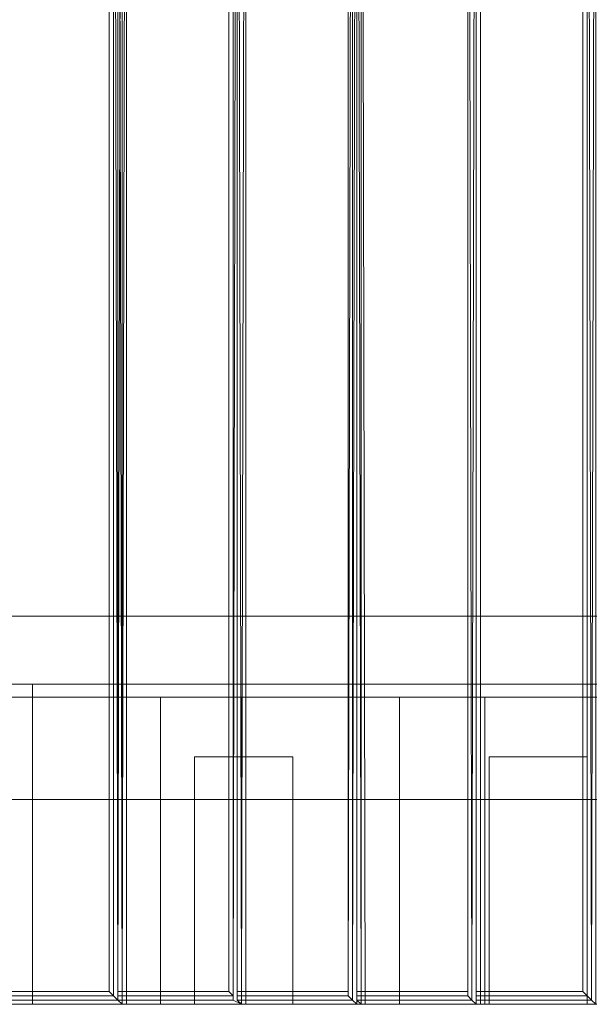
# Model space of a CAD drawing. Units: millimetres. Extents: x 364335 to 370681, y 100048 to 107909.
# Drawn here: x 366688 to 366966, y 103981 to 104462 of the extents above; entities that cross this region are included whole.
import ezdxf

# ---------------------------------------------------------------- set-up
doc = ezdxf.new("R2010")
doc.units = ezdxf.units.MM
doc.layers.add('МАФЫ НАШИ', color=250, linetype='Continuous', lineweight=25)

# ---------------------------------------------------------------- blocks, each defined once
blk = doc.blocks.new('iiiimngf')
at = {"layer": 'МАФЫ НАШИ', "lineweight": 13}
for points in [[(368309.92, 106382.09), (368309.92, 103981.28), (365909.11, 103981.28), (365909.11, 104941.19), (365909.11, 103981.28), (368309.92, 103981.28), (368309.92, 106382.09), (366527.53, 106382.09), (366527.53, 104941.19), (365909.11, 104941.19), (366527.53, 104941.19), (366527.53, 106382.09), (368309.92, 106382.09), (368309.92, 103981.28), (365909.11, 103981.28), (365909.11, 104941.19), (366527.53, 104941.19), (366527.53, 106382.09)], [(366527.53, 104941.19), (366527.53, 106382.09), (368309.92, 106382.09), (368309.92, 103981.28), (365909.11, 103981.28), (365909.11, 104941.19)], [(368309.92, 106382.09), (368309.92, 103981.28), (365909.11, 103981.28), (365909.11, 104941.19), (365909.11, 103981.28), (368309.92, 103981.28), (368309.92, 106382.09), (366527.53, 106382.09), (366527.53, 104941.19), (365909.11, 104941.19), (366527.53, 104941.19), (366527.53, 106382.09), (368309.92, 106382.09), (368309.92, 103981.28), (365909.11, 103981.28), (365909.11, 104941.19), (366527.53, 104941.19), (366527.53, 106382.09)], [(366527.53, 104941.19), (366527.53, 106382.09), (368309.92, 106382.09), (368309.92, 103981.28), (365909.11, 103981.28), (365909.11, 104941.19)], [(366731.59, 104941.19), (366731.59, 103987.53), (366677.45, 103987.53), (366677.45, 104941.19)], [(366731.59, 104941.19), (366731.59, 103987.53), (366677.45, 103987.53), (366677.45, 104941.19)], [(366733.67, 103985.45), (366733.67, 104941.19), (366731.59, 104941.19), (366731.59, 103987.53)], [(366735.75, 103983.36), (366735.75, 104941.19), (366733.67, 104941.19), (366735.75, 103983.36), (366733.67, 104941.19), (366733.67, 103985.45)], [(366789.89, 104941.19), (366789.89, 103987.53), (366735.75, 103987.53), (366735.75, 104941.19)], [(366735.75, 103987.53), (366735.75, 104941.19), (366735.75, 103985.45)], [(366735.75, 103985.45), (366735.75, 104941.19), (366735.75, 103985.45), (366735.75, 104941.19), (366735.75, 103983.36)], [(366735.75, 103983.36), (366735.75, 104941.19), (366737.83, 104941.19), (366735.75, 103983.36), (366737.83, 104941.19), (366737.83, 103981.28)], [(366789.89, 104941.19), (366789.89, 103987.53), (366735.75, 103987.53), (366735.75, 104941.19)], [(366737.83, 103981.28), (366739.92, 103981.28), (366739.92, 104941.19), (366737.83, 103981.28), (366739.92, 104941.19), (366737.83, 104941.19)], [(366791.97, 103985.45), (366791.97, 104941.19), (366789.89, 104941.19), (366789.89, 103987.53)], [(366796.14, 103981.28), (366798.22, 104941.19), (366794.05, 104941.19), (366796.14, 103981.28), (366794.05, 104941.19), (366791.97, 103983.36)], [(366791.97, 103983.36), (366794.05, 104941.19), (366791.97, 104941.19), (366791.97, 103983.36), (366791.97, 104941.19), (366791.97, 103985.45)], [(366848.19, 104941.19), (366848.19, 103987.53), (366794.05, 103987.53), (366794.05, 104941.19)], [(366794.05, 103985.45), (366794.05, 103983.36), (366794.05, 104941.19), (366794.05, 103985.45), (366794.05, 104941.19), (366794.05, 103987.53)], [(366794.05, 103983.36), (366794.05, 104941.19), (366794.05, 103983.36), (366794.05, 104941.19), (366796.14, 103981.28)], [(366796.14, 103981.28), (366798.22, 103981.28), (366798.22, 104941.19), (366796.14, 103981.28), (366798.22, 104941.19), (366794.05, 104941.19)], [(366848.19, 104941.19), (366848.19, 103987.53), (366794.05, 103987.53), (366794.05, 104941.19)], [(366798.22, 103981.28), (366798.22, 104941.19), (366796.14, 103981.28)], [(366850.27, 103983.36), (366852.36, 104941.19), (366850.27, 104941.19), (366850.27, 103983.36), (366850.27, 104941.19), (366848.19, 103985.45)], [(366848.19, 103985.45), (366850.27, 104941.19), (366848.19, 104941.19), (366848.19, 103987.53)], [(366852.36, 103981.28), (366852.36, 104941.19), (366850.27, 103983.36)], [(366906.49, 104941.19), (366906.49, 103987.53), (366852.36, 103987.53), (366852.36, 104941.19)], [(366852.36, 103987.53), (366852.36, 104941.19), (366852.36, 103985.45)], [(366852.36, 103985.45), (366852.36, 104941.19), (366852.36, 103985.45), (366852.36, 104941.19), (366852.36, 103983.36)], [(366852.36, 103983.36), (366852.36, 104941.19), (366852.36, 103983.36), (366852.36, 104941.19), (366854.44, 103981.28)], [(366854.44, 103981.28), (366856.52, 103981.28), (366854.44, 104941.19), (366854.44, 103981.28), (366854.44, 104941.19), (366852.36, 104941.19)], [(366906.49, 104941.19), (366906.49, 103987.53), (366852.36, 103987.53), (366852.36, 104941.19)], [(366854.44, 103981.28), (366854.44, 104941.19), (366852.36, 104941.19), (366852.36, 103981.28)], [(366856.52, 103981.28), (366854.44, 104941.19), (366854.44, 103981.28)], [(366908.58, 103983.36), (366910.66, 104941.19), (366906.49, 104941.19), (366908.58, 103983.36), (366906.49, 104941.19), (366906.49, 103985.45)], [(366906.49, 103985.45), (366906.49, 104941.19), (366906.49, 103987.53)], [(366910.66, 103981.28), (366910.66, 104941.19), (366908.58, 103983.36)], [(366962.71, 104941.19), (366962.71, 103987.53), (366910.66, 103987.53), (366910.66, 104941.19)], [(366912.74, 103981.28), (366912.74, 104941.19), (366912.74, 103981.28), (366912.74, 104941.19), (366910.66, 104941.19), (366910.66, 103981.28)], [(366968.96, 103981.28), (366966.88, 103983.36), (366968.96, 104941.19), (366968.96, 103981.28), (366971.04, 103981.28), (366912.74, 103981.28), (366971.04, 103981.28), (366971.04, 104941.19), (366971.04, 103981.28), (366971.04, 104941.19), (366968.96, 104941.19), (366968.96, 103981.28), (366971.04, 103981.28), (366912.74, 103981.28), (366910.66, 103981.28), (366968.96, 103981.28), (366910.66, 103981.28), (366910.66, 103983.36), (366966.88, 103983.36), (366910.66, 103983.36), (366910.66, 103985.45), (366964.8, 103985.45), (366966.88, 103983.36)], [(366910.66, 103985.45), (366910.66, 103983.36), (366910.66, 104941.19), (366910.66, 103985.45), (366910.66, 104941.19), (366910.66, 103987.53)], [(366910.66, 103983.36), (366910.66, 104941.19), (366910.66, 103983.36), (366910.66, 104941.19), (366910.66, 103981.28)], [(366912.74, 103981.28), (366912.74, 104941.19), (366912.74, 103981.28), (366912.74, 104941.19), (366910.66, 104941.19), (366910.66, 103981.28)], [(366962.71, 104941.19), (366962.71, 103987.53), (366910.66, 103987.53), (366910.66, 104941.19)], [(366912.74, 103981.28), (366912.74, 104941.19), (366912.74, 103981.28), (366912.74, 104941.19), (366910.66, 104941.19), (366910.66, 103981.28)], [(366964.8, 103985.45), (366964.8, 104941.19), (366962.71, 104941.19), (366962.71, 103987.53)], [(366966.88, 103983.36), (366968.96, 104941.19), (366964.8, 104941.19), (366966.88, 103983.36), (366964.8, 104941.19), (366964.8, 103985.45)], [(368160, 104785.02), (368160, 104934.94), (366673.29, 104934.94), (366673.29, 104785.02), (366523.36, 104785.02), (366535.86, 104131.2), (368309.92, 104131.2), (368309.92, 104785.02)], [(366673.29, 104785.02), (366673.29, 104934.94), (368160, 104934.94), (368160, 104785.02), (368309.92, 104785.02), (368309.92, 104131.2), (366535.86, 104131.2), (368309.92, 104131.2), (366535.86, 104131.2), (366523.36, 104785.02)], [(368160, 104785.02), (368160, 104934.94), (366673.29, 104934.94), (366673.29, 104785.02), (366523.36, 104785.02), (366535.86, 104131.2), (368309.92, 104131.2), (368309.92, 104785.02)], [(366673.29, 104785.02), (366673.29, 104934.94), (368160, 104934.94), (368160, 104785.02), (368309.92, 104785.02), (368309.92, 104131.2), (366535.86, 104131.2), (368309.92, 104131.2), (366535.86, 104131.2), (366523.36, 104785.02)], [(366677.45, 104131.2), (368160, 104131.2), (368160, 104170.76), (366677.45, 104170.76), (366677.45, 104131.2), (368160, 104131.2), (368160, 104170.76), (368160, 104131.2), (366677.45, 104131.2), (366677.45, 104170.76), (368160, 104170.76), (366677.45, 104170.76)], [(368160, 104131.2), (366677.45, 104131.2), (366677.45, 104170.76), (368160, 104170.76)], [(366677.45, 104131.2), (368160, 104131.2), (368160, 104170.76), (366677.45, 104170.76), (366677.45, 104131.2), (368160, 104131.2), (368160, 104170.76), (368160, 104131.2), (366677.45, 104131.2), (366677.45, 104170.76), (368160, 104170.76), (366677.45, 104170.76)], [(368160, 104131.2), (366677.45, 104131.2), (366677.45, 104170.76), (368160, 104170.76)], [(367110.55, 103981.28), (365909.11, 103981.28), (365909.11, 104137.45), (367110.55, 104137.45)], [(365909.11, 104137.45), (366077.77, 104137.45), (367110.55, 104137.45)], [(367110.55, 103981.28), (365909.11, 103981.28), (365909.11, 104137.45), (367110.55, 104137.45)], [(365909.11, 104137.45), (366077.77, 104137.45), (367110.55, 104137.45)], [(366077.77, 103981.28), (367110.55, 103981.28), (367110.55, 104137.45), (366077.77, 104137.45)], [(366077.77, 103981.28), (367110.55, 103981.28), (367110.55, 104137.45), (366077.77, 104137.45)], [(366527.53, 104137.45), (367418.72, 104137.45), (367418.72, 103981.28), (366527.53, 103981.28)], [(366694.11, 104137.45), (366527.53, 104137.45), (366527.53, 103981.28), (366694.11, 103981.28)], [(366527.53, 104137.45), (367418.72, 104137.45), (368309.92, 104137.45), (368141.26, 104137.45), (367418.72, 104137.45), (366694.11, 104137.45)], [(366527.53, 104137.45), (367418.72, 104137.45), (367418.72, 103981.28), (366527.53, 103981.28)], [(366694.11, 104137.45), (366527.53, 104137.45), (366527.53, 103981.28), (366694.11, 103981.28)], [(366527.53, 104137.45), (367418.72, 104137.45), (368309.92, 104137.45), (368141.26, 104137.45), (367418.72, 104137.45), (366694.11, 104137.45)], [(367418.72, 104137.45), (366694.11, 104137.45), (366694.11, 103981.28), (367418.72, 103981.28)], [(367418.72, 104137.45), (366694.11, 104137.45), (366694.11, 103981.28), (367418.72, 103981.28)], [(366796.14, 103981.28), (366796.14, 104131.2), (366756.57, 104131.2), (366756.57, 103981.28)], [(366756.57, 103981.28), (366756.57, 104131.2), (366796.14, 104131.2), (366796.14, 103981.28)], [(366796.14, 103981.28), (366796.14, 104131.2), (366756.57, 104131.2), (366756.57, 103981.28)], [(366756.57, 103981.28), (366756.57, 104131.2), (366796.14, 104131.2), (366796.14, 103981.28)], [(366873.18, 104131.2), (366914.82, 104131.2), (366914.82, 103981.28), (366873.18, 103981.28)], [(366873.18, 103981.28), (366873.18, 104131.2), (366914.82, 104131.2), (366914.82, 103981.28)], [(366873.18, 104131.2), (366914.82, 104131.2), (366914.82, 103981.28), (366873.18, 103981.28)], [(366873.18, 103981.28), (366873.18, 104131.2), (366914.82, 104131.2), (366914.82, 103981.28)], [(366821.12, 103981.28), (366773.23, 103981.28), (366773.23, 104102.05), (366821.12, 104102.05)], [(366821.12, 104102.05), (366773.23, 104102.05), (366773.23, 103981.28), (366821.12, 103981.28)], [(366821.12, 103981.28), (366773.23, 103981.28), (366773.23, 104102.05), (366821.12, 104102.05)], [(366821.12, 104102.05), (366773.23, 104102.05), (366773.23, 103981.28), (366821.12, 103981.28)], [(366964.8, 103981.28), (366916.91, 103981.28), (366916.91, 104102.05), (366964.8, 104102.05)], [(366964.8, 104102.05), (366916.91, 104102.05), (366916.91, 103981.28), (366964.8, 103981.28)], [(366964.8, 103981.28), (366916.91, 103981.28), (366916.91, 104102.05), (366964.8, 104102.05)], [(366964.8, 104102.05), (366916.91, 104102.05), (366916.91, 103981.28), (366964.8, 103981.28)], [(366677.45, 104081.23), (366677.45, 103981.28), (366677.45, 104081.23), (367012.69, 104081.23), (366677.45, 104081.23), (366677.45, 103981.28), (367012.69, 103981.28), (367012.69, 104081.23)], [(366677.45, 103981.28), (367012.69, 103981.28), (367012.69, 104081.23), (367012.69, 103981.28), (366677.45, 103981.28), (366677.45, 104081.23), (367012.69, 104081.23), (367012.69, 103981.28), (366677.45, 103981.28), (366677.45, 104081.23)], [(366677.45, 104081.23), (367012.69, 104081.23), (366677.45, 104081.23), (366677.45, 103981.28), (367012.69, 103981.28), (367012.69, 104081.23)], [(366677.45, 103981.28), (367012.69, 103981.28), (367012.69, 104081.23), (367012.69, 103981.28), (366677.45, 103981.28), (366677.45, 104081.23), (367012.69, 104081.23), (367012.69, 103981.28)], [(366731.59, 103987.53), (366733.67, 103985.45), (366677.45, 103985.45), (366677.45, 103987.53)], [(366731.59, 103987.53), (366733.67, 103985.45), (366677.45, 103985.45), (366677.45, 103987.53)], [(366789.89, 103987.53), (366791.97, 103985.45), (366735.75, 103985.45), (366735.75, 103987.53)], [(366789.89, 103987.53), (366791.97, 103985.45), (366735.75, 103985.45), (366735.75, 103987.53)], [(366796.14, 103981.28), (366737.83, 103981.28), (366796.14, 103981.28), (366798.22, 103981.28), (366739.92, 103981.28), (366737.83, 103981.28), (366796.14, 103981.28), (366737.83, 103981.28), (366735.75, 103983.36), (366791.97, 103983.36), (366735.75, 103983.36), (366735.75, 103985.45), (366791.97, 103985.45), (366791.97, 103983.36)], [(366796.14, 103981.28), (366737.83, 103981.28), (366796.14, 103981.28), (366798.22, 103981.28), (366739.92, 103981.28), (366737.83, 103981.28), (366796.14, 103981.28), (366737.83, 103981.28), (366735.75, 103983.36), (366791.97, 103983.36), (366735.75, 103983.36), (366735.75, 103985.45), (366791.97, 103985.45), (366791.97, 103983.36)], [(366848.19, 103987.53), (366848.19, 103985.45), (366794.05, 103985.45), (366794.05, 103987.53)], [(366848.19, 103987.53), (366848.19, 103985.45), (366794.05, 103985.45), (366794.05, 103987.53)], [(366852.36, 103981.28), (366854.44, 103981.28), (366796.14, 103981.28), (366854.44, 103981.28), (366856.52, 103981.28), (366798.22, 103981.28), (366796.14, 103981.28), (366852.36, 103981.28), (366796.14, 103981.28), (366794.05, 103983.36), (366850.27, 103983.36), (366794.05, 103983.36), (366794.05, 103985.45), (366848.19, 103985.45), (366850.27, 103983.36)], [(366852.36, 103981.28), (366854.44, 103981.28), (366796.14, 103981.28), (366854.44, 103981.28), (366856.52, 103981.28), (366798.22, 103981.28), (366796.14, 103981.28), (366852.36, 103981.28), (366796.14, 103981.28), (366794.05, 103983.36), (366850.27, 103983.36), (366794.05, 103983.36), (366794.05, 103985.45), (366848.19, 103985.45), (366850.27, 103983.36)], [(366906.49, 103987.53), (366906.49, 103985.45), (366852.36, 103985.45), (366852.36, 103987.53)], [(366906.49, 103987.53), (366906.49, 103985.45), (366852.36, 103985.45), (366852.36, 103987.53)], [(366910.66, 103981.28), (366912.74, 103981.28), (366854.44, 103981.28), (366912.74, 103981.28), (366856.52, 103981.28), (366854.44, 103981.28), (366910.66, 103981.28), (366854.44, 103981.28), (366852.36, 103983.36), (366908.58, 103983.36), (366852.36, 103983.36), (366852.36, 103985.45), (366906.49, 103985.45), (366908.58, 103983.36)], [(366910.66, 103981.28), (366912.74, 103981.28), (366854.44, 103981.28), (366912.74, 103981.28), (366856.52, 103981.28), (366854.44, 103981.28), (366910.66, 103981.28), (366854.44, 103981.28), (366852.36, 103983.36), (366908.58, 103983.36), (366852.36, 103983.36), (366852.36, 103985.45), (366906.49, 103985.45), (366908.58, 103983.36)], [(366962.71, 103987.53), (366964.8, 103985.45), (366910.66, 103985.45), (366910.66, 103987.53)], [(366962.71, 103987.53), (366964.8, 103985.45), (366910.66, 103985.45), (366910.66, 103987.53)], [(367029.35, 103981.28), (366971.04, 103981.28), (366912.74, 103981.28), (366856.52, 103981.28), (366798.22, 103981.28), (366739.92, 103981.28), (366681.61, 103981.28), (366623.31, 103981.28), (366565.01, 103981.28), (366508.79, 103981.28), (366450.49, 103981.28), (366392.18, 103981.28), (366333.88, 103981.28), (366275.58, 103981.28), (366217.28, 103981.28), (366161.06, 103981.28), (366102.75, 103981.28), (366044.45, 103981.28), (365986.15, 103981.28), (365927.85, 103981.28), (365869.55, 103981.28), (365909.11, 103981.28), (367127.21, 103981.28), (367087.65, 103981.28)], [(368309.92, 103981.28), (367110.55, 103981.28), (365909.11, 103981.28), (366077.77, 103981.28), (367110.55, 103981.28), (368141.26, 103981.28)], [(368309.92, 103981.28), (367110.55, 103981.28), (365909.11, 103981.28), (366077.77, 103981.28), (367110.55, 103981.28), (368141.26, 103981.28)], [(367418.72, 103981.28), (366527.53, 103981.28), (366694.11, 103981.28)], [(367418.72, 103981.28), (366527.53, 103981.28), (366694.11, 103981.28)]]:
    blk.add_lwpolyline(points, close=True, dxfattribs=at)
for points in [[(365909.11, 103981.28), (367127.21, 103981.28), (365909.11, 103981.28)], [(366161.06, 103981.28), (366217.28, 103981.28), (366275.58, 103981.28), (366333.88, 103981.28), (366392.18, 103981.28), (366450.49, 103981.28), (366508.79, 103981.28), (366565.01, 103981.28), (366623.31, 103981.28), (366681.61, 103981.28), (366739.92, 103981.28), (366798.22, 103981.28), (366856.52, 103981.28), (366912.74, 103981.28), (366971.04, 103981.28)], [(366906.49, 104941.19), (366906.49, 103985.45), (366906.49, 104941.19), (366906.49, 103987.53), (366906.49, 103985.45)], [(365867.46, 104941.19), (365869.55, 104941.19), (365869.55, 103981.28), (365869.55, 104941.19), (365909.11, 104941.19), (367127.21, 104941.19), (367127.21, 103981.28), (365909.11, 103981.28), (365909.11, 104941.19), (365909.11, 103981.28), (365869.55, 103981.28), (365867.46, 103981.28)], [(366735.75, 104941.19), (366735.75, 103983.36), (366735.75, 104941.19)], [(366737.83, 104941.19), (366735.75, 103983.36), (366733.67, 104941.19)], [(366735.75, 104941.19), (366735.75, 103983.36), (366735.75, 104941.19), (366737.83, 103981.28), (366735.75, 104941.19)], [(366739.92, 104941.19), (366737.83, 103981.28), (366739.92, 104941.19), (366739.92, 103981.28), (366737.83, 103981.28), (366681.61, 103981.28), (366737.83, 103981.28), (366735.75, 103983.36), (366733.67, 103985.45), (366677.45, 103985.45)], [(366677.45, 103983.36), (366735.75, 103983.36), (366677.45, 103983.36)], [(366679.53, 103981.28), (366737.83, 103981.28), (366679.53, 103981.28)], [(366681.61, 103981.28), (366739.92, 103981.28), (366737.83, 103981.28), (366739.92, 104941.19), (366739.92, 103981.28), (366737.83, 103981.28), (366681.61, 103981.28), (366737.83, 103981.28), (366739.92, 104941.19)], [(366735.75, 104941.19), (366737.83, 103981.28), (366735.75, 104941.19), (366735.75, 103983.36), (366737.83, 103981.28), (366735.75, 103983.36), (366733.67, 103985.45), (366677.45, 103985.45), (366677.45, 103983.36), (366735.75, 103983.36), (366677.45, 103983.36), (366679.53, 103981.28), (366737.83, 103981.28), (366679.53, 103981.28), (366681.61, 103981.28), (366739.92, 103981.28), (366739.92, 104941.19), (366737.83, 103981.28), (366739.92, 104941.19)], [(366733.67, 104941.19), (366733.67, 103985.45), (366733.67, 104941.19), (366731.59, 104941.19), (366731.59, 103987.53), (366733.67, 103985.45)], [(366735.75, 103987.53), (366735.75, 104941.19), (366735.75, 103985.45), (366735.75, 104941.19), (366735.75, 103985.45)], [(366737.83, 104941.19), (366737.83, 103981.28), (366737.83, 104941.19)], [(366791.97, 104941.19), (366791.97, 103985.45), (366791.97, 104941.19), (366789.89, 104941.19), (366789.89, 103987.53), (366791.97, 103985.45)], [(366794.05, 104941.19), (366798.22, 104941.19), (366796.14, 103981.28), (366798.22, 104941.19), (366798.22, 103981.28), (366798.22, 104941.19), (366796.14, 103981.28), (366798.22, 104941.19), (366794.05, 104941.19), (366796.14, 103981.28), (366794.05, 104941.19), (366791.97, 103983.36), (366794.05, 104941.19), (366791.97, 104941.19), (366791.97, 103983.36)], [(366794.05, 103983.36), (366794.05, 104941.19), (366794.05, 103983.36), (366794.05, 104941.19), (366794.05, 103985.45), (366794.05, 104941.19), (366794.05, 103987.53), (366794.05, 103985.45)], [(366794.05, 104941.19), (366796.14, 103981.28), (366794.05, 104941.19)], [(366850.27, 104941.19), (366848.19, 103985.45), (366850.27, 104941.19), (366848.19, 104941.19), (366848.19, 103987.53), (366848.19, 103985.45)], [(366852.36, 103981.28), (366852.36, 104941.19), (366850.27, 103983.36), (366852.36, 104941.19), (366850.27, 104941.19), (366850.27, 103983.36)], [(366852.36, 103987.53), (366852.36, 104941.19), (366852.36, 103985.45), (366852.36, 104941.19), (366852.36, 103985.45)], [(366854.44, 103981.28), (366852.36, 103981.28), (366852.36, 104941.19), (366854.44, 104941.19), (366854.44, 103981.28), (366854.44, 104941.19), (366856.52, 103981.28), (366854.44, 104941.19), (366854.44, 103981.28), (366854.44, 104941.19), (366852.36, 104941.19), (366854.44, 103981.28), (366852.36, 104941.19), (366852.36, 103983.36), (366852.36, 104941.19), (366852.36, 103983.36)], [(366910.66, 104941.19), (366912.74, 104941.19), (366912.74, 103981.28), (366912.74, 104941.19), (366912.74, 103981.28), (366910.66, 103981.28), (366910.66, 104941.19), (366908.58, 103983.36), (366910.66, 104941.19), (366906.49, 104941.19), (366908.58, 103983.36)], [(366966.88, 103983.36), (366964.8, 103985.45), (366910.66, 103985.45), (366910.66, 103983.36), (366966.88, 103983.36), (366910.66, 103983.36), (366910.66, 103981.28), (366968.96, 103981.28), (366910.66, 103981.28), (366912.74, 103981.28), (366971.04, 103981.28)], [(366971.04, 103981.28), (366912.74, 103981.28), (366971.04, 103981.28)], [(366910.66, 103983.36), (366910.66, 104941.19), (366910.66, 103983.36), (366910.66, 104941.19), (366910.66, 103985.45), (366910.66, 104941.19), (366910.66, 103987.53), (366910.66, 103985.45)], [(366910.66, 104941.19), (366910.66, 103981.28), (366910.66, 104941.19)], [(366964.8, 104941.19), (366964.8, 103985.45), (366964.8, 104941.19), (366962.71, 104941.19), (366962.71, 103987.53), (366964.8, 103985.45)], [(366756.57, 104131.2), (366756.57, 103981.28), (366756.57, 104131.2)], [(366756.57, 104131.2), (366796.14, 104131.2), (366756.57, 104131.2)], [(366756.57, 104131.2), (366756.57, 103981.28), (366756.57, 104131.2)], [(366756.57, 104131.2), (366796.14, 104131.2), (366756.57, 104131.2)], [(366796.14, 104131.2), (366796.14, 103981.28), (366796.14, 104131.2)], [(366796.14, 104131.2), (366796.14, 104131.2)], [(366796.14, 104131.2), (366796.14, 103981.28), (366796.14, 104131.2)], [(366796.14, 104131.2), (366796.14, 104131.2)], [(366873.18, 104131.2), (366873.18, 103981.28), (366873.18, 104131.2)], [(366873.18, 104131.2), (366914.82, 104131.2), (366873.18, 104131.2)], [(366873.18, 104131.2), (366873.18, 103981.28), (366873.18, 104131.2)], [(366873.18, 104131.2), (366914.82, 104131.2), (366873.18, 104131.2)], [(366914.82, 104131.2), (366914.82, 103981.28), (366914.82, 104131.2)], [(366914.82, 104131.2), (366914.82, 104131.2)], [(366914.82, 104131.2), (366914.82, 103981.28), (366914.82, 104131.2)], [(366914.82, 104131.2), (366914.82, 104131.2)], [(366821.12, 104102.05), (366773.23, 104102.05), (366821.12, 104102.05)], [(366773.23, 104102.05), (366773.23, 104102.05)], [(366773.23, 104102.05), (366773.23, 103981.28), (366773.23, 104102.05)], [(366821.12, 104102.05), (366773.23, 104102.05), (366821.12, 104102.05)], [(366773.23, 104102.05), (366773.23, 104102.05)], [(366773.23, 104102.05), (366773.23, 103981.28), (366773.23, 104102.05)], [(366821.12, 103981.28), (366821.12, 104102.05), (366821.12, 103981.28)], [(366821.12, 104102.05), (366821.12, 104102.05)], [(366821.12, 103981.28), (366821.12, 104102.05), (366821.12, 103981.28)], [(366821.12, 104102.05), (366821.12, 104102.05)], [(366964.8, 104102.05), (366916.91, 104102.05), (366964.8, 104102.05)], [(366916.91, 104102.05), (366916.91, 104102.05)], [(366916.91, 104102.05), (366916.91, 103981.28), (366916.91, 104102.05)], [(366964.8, 104102.05), (366916.91, 104102.05), (366964.8, 104102.05)], [(366916.91, 104102.05), (366916.91, 104102.05)], [(366916.91, 104102.05), (366916.91, 103981.28), (366916.91, 104102.05)], [(366964.8, 103981.28), (366964.8, 104102.05), (366964.8, 103981.28)], [(366964.8, 104102.05), (366964.8, 104102.05)], [(366964.8, 103981.28), (366964.8, 104102.05), (366964.8, 103981.28)], [(366964.8, 104102.05), (366964.8, 104102.05)], [(366737.83, 103981.28), (366737.83, 103981.28)], [(366796.14, 103981.28), (366756.57, 103981.28), (366796.14, 103981.28)], [(366756.57, 103981.28), (366756.57, 103981.28)], [(366796.14, 103981.28), (366756.57, 103981.28), (366796.14, 103981.28)], [(366756.57, 103981.28), (366756.57, 103981.28)], [(366773.23, 103981.28), (366821.12, 103981.28), (366773.23, 103981.28)], [(366773.23, 103981.28), (366821.12, 103981.28), (366773.23, 103981.28)], [(366796.14, 103981.28), (366796.14, 103981.28)], [(366821.12, 103981.28), (366821.12, 103981.28)], [(366821.12, 103981.28), (366821.12, 103981.28)], [(366854.44, 103981.28), (366854.44, 103981.28)], [(366914.82, 103981.28), (366873.18, 103981.28), (366914.82, 103981.28)], [(366873.18, 103981.28), (366873.18, 103981.28)], [(366914.82, 103981.28), (366873.18, 103981.28), (366914.82, 103981.28)], [(366873.18, 103981.28), (366873.18, 103981.28)], [(366912.74, 103981.28), (366912.74, 103981.28)], [(366912.74, 103981.28), (366912.74, 103981.28)], [(366914.82, 103981.28), (366914.82, 103981.28)], [(366914.82, 103981.28), (366914.82, 103981.28)], [(366916.91, 103981.28), (366964.8, 103981.28), (366916.91, 103981.28)], [(366916.91, 103981.28), (366964.8, 103981.28), (366916.91, 103981.28)], [(366964.8, 103981.28), (366964.8, 103981.28)], [(366964.8, 103981.28), (366964.8, 103981.28)]]:
    blk.add_lwpolyline(points, dxfattribs=at)

msp = doc.modelspace()

# ---------------------------------------------------------------- block references
at = {"layer": 'МАФЫ НАШИ', "color": 7}
msp.add_blockref('iiiimngf', (0, 0), dxfattribs=at)

doc.saveas('drawing.dxf')
